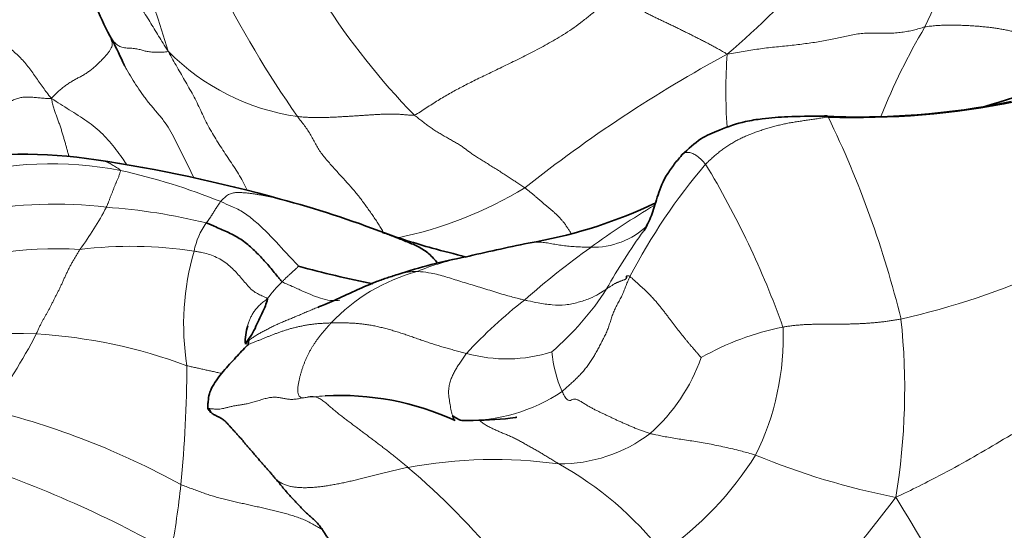
# Model space of a CAD drawing. Units: millimetres. Extents: x 0 to 1223, y 0 to 1451.
# Drawn here: x 1025 to 1049, y 887 to 899 of the extents above; entities that cross this region are included whole.
import ezdxf
from ezdxf import colors
from ezdxf.entities.mleader import LeaderData, LeaderLine
from ezdxf.math import Vec2, Vec3

# ---------------------------------------------------------------- set-up
doc = ezdxf.new("R2010")
doc.units = ezdxf.units.MM
doc.layers.add('DV3_Défaut', color=7, linetype='Continuous')
doc.layers.add('Défaut', color=7, linetype='Continuous')

# ---------------------------------------------------------------- blocks, each defined once
blk = doc.blocks.new('_DOT')
at = {"color": 0}
blk.add_line((0, 0), (-1, 0), dxfattribs=at)
at = {"color": 0, "const_width": 0.333}
blk.add_lwpolyline([(-0.1665, 0, 1), (0.1665, 0, 1)], format="xyb", close=True, dxfattribs=at)
blk = doc.blocks.new('SE2')
at = {"layer": 'DV3_Défaut', "color": 7, "linetype": 'Continuous', "lineweight": 18}
for centre, radius, start, end in [((1037.974, 903.563), 10.114, 334.278, 5.2874), ((1030.07, 912.938), 18.864, 310.0816, 328.9834), ((1006.718, 892.157), 22.665, 16.4483, 27.6582), ((1054.229, 912.701), 27.529, 206.7694, 214.8536), ((1047.417, 909.563), 18.004, 212.6875, 224.2247), ((1059.211, 915.728), 36.304, 207.1038, 207.3424), ((1060.34, 891.298), 15.417, 149.2837, 158.3586), ((1032.421, 902.477), 5.563, 224.5478, 261.9209), ((1058.314, 868.741), 33.836, 118.4066, 128.5244), ((1055.334, 897.593), 13.148, 176.0273, 183.8355), ((1022.116, 886.007), 25.104, 13.7685, 25.8623), ((1025.58, 886.923), 8.883, 78.9417, 105.671), ((1023.91, 880.418), 15.592, 68.0178, 77.5056), ((1053.076, 886.11), 14.95, 139.6193, 152.426), ((1022.434, 884.19), 22.481, 19.7487, 31.081), ((1032.05, 903.803), 10.035, 281.6337, 301.1359), ((1025.66, 884.131), 10.681, 83.1645, 100.7323), ((1019.654, 898.557), 8.219, 323.7493, 332.3016), ((1025.874, 879.969), 14.805, 76.2476, 85.9049), ((1051.203, 876.731), 21.024, 120.807, 125.9572), ((1030.783, 893.338), 1.719, 143.9413, 169.288), ((1038.906, 895.712), 1.963, 268.6093, 313.4446), ((1051.819, 885.698), 14.401, 144.0263, 150.7806), ((1025.723, 883.768), 9.945, 86.7787, 111.114), ((1027.546, 883.481), 10.293, 81.3489, 97.0512), ((1035.319, 891.844), 6.484, 163.7581, 188.9637), ((1051.59, 876.05), 21.802, 125.73, 131.2134), ((1037.057, 887.095), 6.545, 101.393, 112.1902), ((1042.079, 911.323), 19.84, 282.8686, 294.1221), ((1035.79, 888.734), 4.582, 105.2411, 136.5276), ((1033.521, 890.543), 3.265, 133.7766, 143.5492), ((1033.281, 896.559), 7.093, 310.64, 327.3085), ((1044.693, 882.91), 12.116, 128.0486, 137.2222), ((1030.391, 890.263), 16.198, 350.5191, 6.09), ((1044.872, 885.283), 6.627, 101.1329, 119.8058), ((1037.049, 891.537), 6.549, 333.6842, 2.1795), ((1024.601, 864.812), 26.813, 88.7062, 99.4642), ((1014.621, 897.028), 11.887, 322.287, 332.9275), ((1024.43, 878.793), 12.849, 69.572, 86.5355), ((1036.787, 894.64), 3.638, 254.2545, 287.834), ((1040.96, 891.448), 3.071, 185.0653, 203.9634), ((1037.302, 892.555), 4.539, 311.6879, 340.4178), ((995.412, 891.072), 33.504, 354.5829, 359.5924), ((1032.685, 883.256), 6.846, 93.0594, 97.7837), ((1035.773, 893.769), 4.289, 269.0014, 303.7204), ((1019.39, 870.861), 19.456, 61.1917, 76.2176), ((1038.109, 892.068), 3.649, 269.3917, 307.3017), ((1036.067, 892.897), 8.069, 304.4203, 328.1099), ((1049.85, 905.4), 18.143, 247.5409, 258.9367), ((1014.638, 861.526), 28.359, 60.6788, 72.1777), ((1036.489, 876.699), 11.826, 82.3184, 100.3884), ((1022.623, 874.474), 18.158, 39.4411, 49.7454), ((1033.903, 880.935), 8.566, 38.2665, 60.8922), ((1009.201, 889.899), 19.665, 349.3109, 354.1921), ((1019.437, 907.784), 33.658, 312.7299, 323.1435), ((986.304, 850.44), 70.627, 26.85055, 31.7402)]:
    blk.add_arc(centre, radius, start, end, dxfattribs=at)
at = {"layer": 'DV3_Défaut', "color": 7, "linetype": 'Continuous', "lineweight": 35}
for centre, radius, start, end in [((1033.498, 902.486), 7.377, 202.7515, 209.4363), ((1013.439, 891.979), 15.272, 24.1439, 26.7819), ((1041.78, 920.698), 24.439, 286.112, 293.0901), ((1045.469, 915.545), 18.589, 267.1815, 281.6151), ((1045.418, 916.595), 19.651, 267.9216, 281.4428), ((1024.846, 883.541), 12.499, 81.5472, 99.2883), ((1021.101, 858.769), 37.553, 74.3861, 81.4509), ((1024.784, 870.743), 25.032, 68.8857, 75.128), ((1035.368, 905.483), 11.793, 279.5346, 294.5203), ((1077.577, 813.16), 89.721, 114.44336, 114.57524), ((1052.076, 822.95), 72.421, 101.75516, 103.01668), ((1038.31, 880.307), 13.447, 100.9, 108.2202), ((1038.375, 917.539), 25.165, 254.5357, 258.8138), ((1031.586, 891.432), 1.234, 161.6761, 183.1613), ((1032.685, 883.256), 6.846, 65.5075, 93.0594), ((1029.983, 889.941), 0.541, 197.1058, 208.018)]:
    blk.add_arc(centre, radius, start, end, dxfattribs=at)
at = {"layer": 'DV3_Défaut', "color": 7, "linetype": 'Continuous', "lineweight": 18}
for points in [[(1028.456, 898.575), (1028.402, 898.652), (1028.329, 898.771), (1028.219, 898.951), (1028.11, 899.129), (1028.001, 899.307), (1027.891, 899.484), (1027.782, 899.658), (1027.673, 899.83), (1027.563, 900), (1027.453, 900.167), (1027.341, 900.331), (1027.228, 900.493), (1027.114, 900.652), (1026.997, 900.808), (1026.88, 900.963), (1026.761, 901.117), (1026.641, 901.271), (1026.523, 901.425), (1026.406, 901.579), (1026.291, 901.735), (1026.177, 901.891), (1026.063, 902.047), (1025.949, 902.204), (1025.836, 902.363), (1025.726, 902.525), (1025.621, 902.688), (1025.521, 902.856), (1025.425, 903.033), (1025.367, 903.151), (1025.35, 903.189)], [(1025.58, 897.413), (1025.534, 897.471), (1025.468, 897.556), (1025.372, 897.686), (1025.279, 897.816), (1025.187, 897.947), (1025.095, 898.077), (1025, 898.205), (1024.9, 898.327), (1024.791, 898.442), (1024.674, 898.549), (1024.549, 898.651), (1024.418, 898.75), (1024.285, 898.846), (1024.152, 898.941), (1024.022, 899.035), (1023.893, 899.128), (1023.765, 899.221), (1023.639, 899.318), (1023.516, 899.419), (1023.395, 899.527), (1023.28, 899.642), (1023.171, 899.766), (1023.069, 899.899), (1022.974, 900.039), (1022.886, 900.186), (1022.807, 900.337), (1022.734, 900.493), (1022.667, 900.652), (1022.624, 900.758), (1022.603, 900.792)], [(1034.515, 897.006), (1034.565, 897.024), (1034.663, 897.087), (1034.81, 897.182), (1034.957, 897.275), (1035.101, 897.366), (1035.242, 897.453), (1035.383, 897.535), (1035.525, 897.614), (1035.672, 897.692), (1035.824, 897.77), (1035.982, 897.85), (1036.144, 897.929), (1036.312, 898.01), (1036.488, 898.095), (1036.672, 898.184), (1036.858, 898.274), (1037.047, 898.365), (1037.239, 898.46), (1037.436, 898.562), (1037.635, 898.669), (1037.835, 898.779), (1038.034, 898.89), (1038.238, 899.014), (1038.447, 899.154), (1038.656, 899.311), (1038.864, 899.478), (1039.07, 899.649), (1039.276, 899.818), (1039.412, 899.931), (1039.489, 900.001)], [(1042.217, 898.504), (1042.176, 898.532), (1042.107, 898.572), (1042.002, 898.631), (1041.897, 898.688), (1041.792, 898.745), (1041.688, 898.799), (1041.584, 898.852), (1041.48, 898.905), (1041.375, 898.958), (1041.272, 899.01), (1041.168, 899.061), (1041.065, 899.111), (1040.963, 899.161), (1040.862, 899.21), (1040.764, 899.257), (1040.669, 899.302), (1040.576, 899.346), (1040.484, 899.39), (1040.393, 899.434), (1040.302, 899.48), (1040.21, 899.529), (1040.118, 899.581), (1040.026, 899.635), (1039.934, 899.691), (1039.843, 899.749), (1039.753, 899.808), (1039.665, 899.867), (1039.577, 899.928), (1039.522, 899.971), (1039.489, 900.001)], [(1026.935, 899.12), (1026.944, 899.099), (1026.953, 899.077), (1026.963, 899.053)], [(1042.217, 898.504), (1042.3, 898.516), (1042.425, 898.538), (1042.613, 898.571), (1042.802, 898.603), (1042.994, 898.631), (1043.189, 898.657), (1043.384, 898.679), (1043.579, 898.698), (1043.772, 898.718), (1043.961, 898.739), (1044.146, 898.762), (1044.326, 898.788), (1044.504, 898.816), (1044.677, 898.845), (1044.844, 898.877), (1045.003, 898.912), (1045.156, 898.949), (1045.31, 898.983), (1045.471, 899.009), (1045.645, 899.023), (1045.829, 899.025), (1046.015, 899.021), (1046.196, 899.019), (1046.364, 899.026), (1046.52, 899.042), (1046.666, 899.065), (1046.808, 899.095), (1046.948, 899.134), (1047.041, 899.163), (1047.087, 899.173)], [(1047.087, 899.173), (1047.133, 899.183), (1047.223, 899.194), (1047.359, 899.207), (1047.493, 899.215), (1047.627, 899.218), (1047.758, 899.218), (1047.886, 899.217), (1048.013, 899.214), (1048.138, 899.209), (1048.264, 899.201), (1048.389, 899.192), (1048.513, 899.181), (1048.634, 899.169), (1048.753, 899.155), (1048.87, 899.138), (1048.985, 899.118), (1049.095, 899.097), (1049.203, 899.073), (1049.306, 899.047), (1049.406, 899.019), (1049.501, 898.989), (1049.593, 898.957), (1049.681, 898.922), (1049.764, 898.882), (1049.838, 898.836), (1049.904, 898.779), (1049.96, 898.707), (1050.007, 898.621), (1050.035, 898.559), (1050.049, 898.518)], [(1034.515, 897.006), (1034.483, 896.995), (1034.419, 897.001), (1034.322, 897.01), (1034.225, 897.018), (1034.128, 897.025), (1034.032, 897.029), (1033.936, 897.03), (1033.838, 897.029), (1033.74, 897.026), (1033.64, 897.02), (1033.54, 897.015), (1033.44, 897.008), (1033.34, 897.002), (1033.24, 896.995), (1033.139, 896.989), (1033.038, 896.983), (1032.937, 896.976), (1032.835, 896.97), (1032.733, 896.964), (1032.629, 896.958), (1032.523, 896.953), (1032.413, 896.948), (1032.302, 896.943), (1032.191, 896.941), (1032.079, 896.941), (1031.968, 896.945), (1031.858, 896.951), (1031.749, 896.959), (1031.676, 896.964), (1031.639, 896.969)], [(1034.515, 897.006), (1034.545, 896.979), (1034.607, 896.932), (1034.697, 896.861), (1034.788, 896.791), (1034.879, 896.721), (1034.974, 896.655), (1035.073, 896.592), (1035.176, 896.532), (1035.279, 896.472), (1035.382, 896.414), (1035.483, 896.357), (1035.581, 896.301), (1035.672, 896.244), (1035.754, 896.185), (1035.83, 896.127), (1035.909, 896.067), (1035.998, 896.006), (1036.097, 895.942), (1036.203, 895.876), (1036.313, 895.809), (1036.424, 895.741), (1036.535, 895.672), (1036.645, 895.603), (1036.752, 895.535), (1036.853, 895.47), (1036.949, 895.405), (1037.041, 895.342), (1037.138, 895.278), (1037.205, 895.237), (1037.239, 895.213)], [(1044.705, 896.957), (1044.664, 896.954), (1044.585, 896.94), (1044.465, 896.92), (1044.345, 896.902), (1044.225, 896.884), (1044.105, 896.867), (1043.985, 896.85), (1043.865, 896.831), (1043.745, 896.81), (1043.627, 896.786), (1043.51, 896.76), (1043.393, 896.731), (1043.278, 896.699), (1043.164, 896.665), (1043.051, 896.629), (1042.94, 896.591), (1042.83, 896.549), (1042.722, 896.506), (1042.614, 896.459), (1042.509, 896.408), (1042.406, 896.353), (1042.305, 896.293), (1042.208, 896.231), (1042.114, 896.166), (1042.023, 896.097), (1041.936, 896.025), (1041.851, 895.95), (1041.768, 895.875), (1041.713, 895.823), (1041.687, 895.795)], [(1027.283, 895.641), (1027.289, 895.633), (1027.28, 895.614), (1027.267, 895.582), (1027.255, 895.547), (1027.243, 895.508), (1027.229, 895.468), (1027.215, 895.431), (1027.2, 895.398), (1027.185, 895.369), (1027.171, 895.34), (1027.158, 895.309), (1027.145, 895.277), (1027.132, 895.244), (1027.119, 895.21), (1027.106, 895.177), (1027.093, 895.143), (1027.08, 895.11), (1027.066, 895.078), (1027.054, 895.045), (1027.041, 895.013), (1027.029, 894.98), (1027.017, 894.948), (1027.005, 894.917), (1026.993, 894.886), (1026.981, 894.855), (1026.969, 894.825), (1026.956, 894.795), (1026.944, 894.766), (1026.936, 894.746), (1026.931, 894.736)], [(1029.393, 894.35), (1029.397, 894.355), (1029.404, 894.364), (1029.416, 894.379), (1029.427, 894.393), (1029.438, 894.408), (1029.449, 894.424), (1029.461, 894.44), (1029.473, 894.457), (1029.484, 894.475), (1029.497, 894.494), (1029.509, 894.513), (1029.521, 894.533), (1029.534, 894.553), (1029.546, 894.572), (1029.558, 894.592), (1029.571, 894.612), (1029.583, 894.632), (1029.596, 894.653), (1029.608, 894.673), (1029.621, 894.693), (1029.634, 894.713), (1029.647, 894.732), (1029.66, 894.751), (1029.673, 894.77), (1029.686, 894.789), (1029.7, 894.81), (1029.713, 894.83), (1029.725, 894.848), (1029.731, 894.859), (1029.746, 894.876)], [(1025.206, 891.618), (1025.219, 891.646), (1025.243, 891.7), (1025.279, 891.78), (1025.315, 891.855), (1025.352, 891.926), (1025.389, 891.993), (1025.426, 892.057), (1025.463, 892.121), (1025.5, 892.187), (1025.537, 892.255), (1025.573, 892.326), (1025.61, 892.399), (1025.646, 892.471), (1025.683, 892.544), (1025.72, 892.616), (1025.758, 892.689), (1025.795, 892.764), (1025.832, 892.843), (1025.869, 892.924), (1025.906, 893.008), (1025.943, 893.092), (1025.982, 893.173), (1026.022, 893.252), (1026.063, 893.328), (1026.105, 893.403), (1026.149, 893.476), (1026.193, 893.55), (1026.238, 893.624), (1026.268, 893.674), (1026.282, 893.697)], [(1039.824, 893.03), (1039.806, 892.994), (1039.774, 892.92), (1039.729, 892.808), (1039.685, 892.696), (1039.639, 892.586), (1039.586, 892.477), (1039.527, 892.371), (1039.47, 892.264), (1039.42, 892.153), (1039.379, 892.04), (1039.343, 891.924), (1039.306, 891.81), (1039.264, 891.697), (1039.215, 891.587), (1039.161, 891.48), (1039.105, 891.374), (1039.05, 891.268), (1038.993, 891.164), (1038.934, 891.061), (1038.872, 890.96), (1038.805, 890.863), (1038.734, 890.77), (1038.658, 890.679), (1038.577, 890.592), (1038.494, 890.509), (1038.41, 890.429), (1038.324, 890.352), (1038.239, 890.275), (1038.183, 890.224), (1038.154, 890.201)], [(1039.824, 893.03), (1039.856, 893.006), (1039.938, 892.931), (1040.059, 892.82), (1040.173, 892.716), (1040.274, 892.619), (1040.361, 892.531), (1040.434, 892.45), (1040.499, 892.374), (1040.559, 892.301), (1040.617, 892.228), (1040.673, 892.157), (1040.727, 892.086), (1040.781, 892.016), (1040.832, 891.948), (1040.883, 891.881), (1040.932, 891.816), (1040.981, 891.752), (1041.03, 891.689), (1041.079, 891.627), (1041.128, 891.566), (1041.177, 891.505), (1041.226, 891.445), (1041.276, 891.385), (1041.327, 891.326), (1041.378, 891.266), (1041.428, 891.207), (1041.48, 891.148), (1041.532, 891.088), (1041.566, 891.048), (1041.578, 891.034)], [(1043.593, 891.786), (1043.625, 891.791), (1043.69, 891.802), (1043.788, 891.815), (1043.887, 891.827), (1043.987, 891.837), (1044.089, 891.844), (1044.191, 891.849), (1044.293, 891.853), (1044.396, 891.855), (1044.5, 891.856), (1044.604, 891.856), (1044.708, 891.856), (1044.812, 891.856), (1044.917, 891.857), (1045.021, 891.857), (1045.126, 891.859), (1045.231, 891.861), (1045.336, 891.864), (1045.441, 891.868), (1045.547, 891.873), (1045.652, 891.879), (1045.758, 891.887), (1045.864, 891.896), (1045.969, 891.906), (1046.075, 891.918), (1046.181, 891.933), (1046.287, 891.948), (1046.392, 891.964), (1046.463, 891.975), (1046.498, 891.981)], [(1032.464, 891.887), (1032.447, 891.869), (1032.414, 891.832), (1032.365, 891.776), (1032.316, 891.719), (1032.268, 891.662), (1032.22, 891.604), (1032.174, 891.545), (1032.128, 891.485), (1032.084, 891.423), (1032.041, 891.36), (1032.001, 891.296), (1031.963, 891.231), (1031.928, 891.164), (1031.893, 891.096), (1031.861, 891.026), (1031.829, 890.956), (1031.8, 890.884), (1031.772, 890.812), (1031.747, 890.737), (1031.724, 890.662), (1031.704, 890.585), (1031.685, 890.507), (1031.668, 890.427), (1031.654, 890.345), (1031.644, 890.263), (1031.643, 890.183), (1031.66, 890.113), (1031.7, 890.062), (1031.738, 890.04), (1031.758, 890.04)], [(1035.8, 891.139), (1035.758, 891.148), (1035.672, 891.171), (1035.544, 891.204), (1035.416, 891.238), (1035.289, 891.274), (1035.162, 891.311), (1035.035, 891.35), (1034.908, 891.391), (1034.782, 891.433), (1034.655, 891.477), (1034.529, 891.521), (1034.403, 891.565), (1034.278, 891.608), (1034.153, 891.649), (1034.028, 891.688), (1033.904, 891.724), (1033.781, 891.757), (1033.659, 891.787), (1033.539, 891.814), (1033.42, 891.836), (1033.304, 891.854), (1033.192, 891.867), (1033.082, 891.877), (1032.975, 891.883), (1032.87, 891.888), (1032.766, 891.89), (1032.664, 891.891), (1032.563, 891.89), (1032.497, 891.888), (1032.464, 891.887)], [(1031.758, 890.04), (1031.716, 890.032), (1031.635, 890.016), (1031.519, 890.003), (1031.415, 890.008), (1031.323, 890.025), (1031.234, 890.044), (1031.145, 890.057), (1031.053, 890.06), (1030.953, 890.051), (1030.842, 890.026), (1030.721, 889.99), (1030.599, 889.952), (1030.483, 889.919), (1030.375, 889.893), (1030.278, 889.875), (1030.189, 889.863), (1030.106, 889.851), (1030.024, 889.835), (1029.942, 889.815), (1029.862, 889.794), (1029.787, 889.776), (1029.722, 889.766), (1029.667, 889.764), (1029.618, 889.766), (1029.571, 889.771), (1029.523, 889.775), (1029.478, 889.779), (1029.443, 889.784), (1029.428, 889.789), (1029.43, 889.785)], [(1031.758, 890.04), (1031.789, 890.039), (1031.853, 890.057), (1031.949, 890.076), (1032.048, 890.075), (1032.146, 890.046), (1032.242, 889.991), (1032.336, 889.918), (1032.428, 889.837), (1032.519, 889.758), (1032.611, 889.682), (1032.703, 889.609), (1032.796, 889.538), (1032.888, 889.468), (1032.981, 889.399), (1033.073, 889.33), (1033.166, 889.261), (1033.258, 889.192), (1033.351, 889.122), (1033.443, 889.053), (1033.535, 888.983), (1033.627, 888.913), (1033.719, 888.843), (1033.811, 888.772), (1033.903, 888.701), (1033.994, 888.629), (1034.085, 888.556), (1034.176, 888.482), (1034.267, 888.407), (1034.327, 888.357), (1034.357, 888.332)], [(1038.154, 890.201), (1038.172, 890.165), (1038.213, 890.08), (1038.278, 889.994), (1038.334, 889.972), (1038.382, 889.99), (1038.431, 890.012), (1038.489, 890.013), (1038.56, 889.986), (1038.639, 889.94), (1038.721, 889.888), (1038.803, 889.838), (1038.883, 889.793), (1038.962, 889.752), (1039.041, 889.714), (1039.119, 889.676), (1039.197, 889.639), (1039.276, 889.602), (1039.355, 889.564), (1039.436, 889.526), (1039.517, 889.488), (1039.6, 889.451), (1039.684, 889.413), (1039.771, 889.376), (1039.858, 889.338), (1039.948, 889.301), (1040.039, 889.265), (1040.131, 889.23), (1040.225, 889.197), (1040.287, 889.175), (1040.32, 889.166)], [(1031.099, 888.049), (1031.116, 888.033), (1031.162, 887.995), (1031.238, 887.946), (1031.322, 887.906), (1031.413, 887.875), (1031.51, 887.853), (1031.613, 887.84), (1031.72, 887.833), (1031.829, 887.831), (1031.941, 887.834), (1032.055, 887.841), (1032.171, 887.852), (1032.288, 887.867), (1032.408, 887.885), (1032.529, 887.906), (1032.652, 887.929), (1032.775, 887.954), (1032.899, 887.981), (1033.025, 888.01), (1033.152, 888.04), (1033.28, 888.072), (1033.41, 888.105), (1033.542, 888.14), (1033.675, 888.174), (1033.81, 888.208), (1033.946, 888.241), (1034.082, 888.273), (1034.219, 888.303), (1034.31, 888.323), (1034.357, 888.332)]]:
    blk.add_open_spline(points, degree=3, dxfattribs=at)
for points, knots in [([(1025.58, 897.413), (1025.599, 897.445), (1025.643, 897.487), (1025.71, 897.554), (1025.783, 897.62), (1025.863, 897.686), (1025.947, 897.747), (1026.033, 897.805), (1026.122, 897.857), (1026.211, 897.906), (1026.3, 897.952), (1026.388, 898.002), (1026.474, 898.058), (1026.557, 898.119), (1026.636, 898.185), (1026.712, 898.254), (1026.783, 898.325), (1026.851, 898.396), (1026.915, 898.465), (1026.972, 898.532), (1027.02, 898.597), (1027.056, 898.657), (1027.076, 898.713), (1027.079, 898.764), (1027.07, 898.811), (1027.055, 898.851), (1027.044, 898.875), (1027.039, 898.884)], [0, 0, 0, 0, 0.040682, 0.081363, 0.122045, 0.162726, 0.203408, 0.244089, 0.284771, 0.325452, 0.366134, 0.406816, 0.447497, 0.488179, 0.52886, 0.569542, 0.610223, 0.650905, 0.691587, 0.732268, 0.77295, 0.813631, 0.854313, 0.894994, 0.935676, 0.976357, 1, 1, 1, 1]), ([(1028.456, 898.575), (1028.434, 898.562), (1028.387, 898.558), (1028.315, 898.554), (1028.245, 898.552), (1028.177, 898.551), (1028.112, 898.551), (1028.05, 898.555), (1027.991, 898.561), (1027.936, 898.57), (1027.885, 898.581), (1027.836, 898.594), (1027.788, 898.608), (1027.738, 898.622), (1027.684, 898.634), (1027.623, 898.643), (1027.556, 898.648), (1027.484, 898.652), (1027.412, 898.656), (1027.344, 898.665), (1027.287, 898.681), (1027.24, 898.706), (1027.198, 898.736), (1027.158, 898.769), (1027.119, 898.807), (1027.091, 898.839), (1027.076, 898.857), (1027.073, 898.861)], [0, 0, 0, 0, 0.041272, 0.082544, 0.123816, 0.165088, 0.20636, 0.247632, 0.288904, 0.330176, 0.371448, 0.41272, 0.453992, 0.495264, 0.536536, 0.577808, 0.61908, 0.660352, 0.701624, 0.742896, 0.784168, 0.82544, 0.866712, 0.907984, 0.949256, 0.990528, 1, 1, 1, 1]), ([(1030.399, 895.156), (1030.388, 895.179), (1030.346, 895.266), (1030.269, 895.417), (1030.159, 895.601), (1030.04, 895.782), (1029.919, 895.962), (1029.8, 896.143), (1029.684, 896.325), (1029.57, 896.508), (1029.463, 896.693), (1029.366, 896.88), (1029.276, 897.071), (1029.188, 897.261), (1029.093, 897.448), (1028.991, 897.633), (1028.885, 897.817), (1028.78, 898.001), (1028.674, 898.184), (1028.568, 898.368), (1028.5, 898.489), (1028.456, 898.575)], [0, 0, 0, 0, 0.019237, 0.073724, 0.128211, 0.182698, 0.237185, 0.291671, 0.346158, 0.400645, 0.455132, 0.509619, 0.564105, 0.618592, 0.673079, 0.727566, 0.782053, 0.83654, 0.891026, 0.945513, 1, 1, 1, 1]), ([(1029.086, 895.461), (1029.08, 895.475), (1029.038, 895.565), (1028.956, 895.731), (1028.84, 895.961), (1028.727, 896.192), (1028.614, 896.424), (1028.491, 896.652), (1028.347, 896.868), (1028.177, 897.071), (1028.003, 897.272), (1027.842, 897.481), (1027.694, 897.695), (1027.557, 897.913), (1027.45, 898.093), (1027.39, 898.201), (1027.371, 898.235)], [0, 0, 0, 0, 0.014591, 0.093686, 0.17278, 0.251875, 0.33097, 0.410064, 0.489159, 0.568254, 0.647348, 0.726443, 0.805537, 0.884632, 0.963727, 1, 1, 1, 1]), ([(1022.836, 896.467), (1022.874, 896.481), (1022.954, 896.513), (1023.076, 896.564), (1023.201, 896.618), (1023.327, 896.675), (1023.452, 896.734), (1023.575, 896.795), (1023.698, 896.859), (1023.82, 896.926), (1023.944, 896.997), (1024.068, 897.069), (1024.192, 897.141), (1024.312, 897.209), (1024.428, 897.273), (1024.538, 897.331), (1024.645, 897.38), (1024.748, 897.418), (1024.851, 897.442), (1024.957, 897.451), (1025.067, 897.448), (1025.182, 897.437), (1025.301, 897.425), (1025.428, 897.416), (1025.517, 897.411), (1025.58, 897.413)], [0, 0, 0, 0, 0.039768, 0.083415, 0.127062, 0.170709, 0.214355, 0.258002, 0.301649, 0.345296, 0.388943, 0.43259, 0.476237, 0.519884, 0.563531, 0.607178, 0.650825, 0.694472, 0.738118, 0.781765, 0.825412, 0.869059, 0.912706, 0.956353, 1, 1, 1, 1]), ([(1027.425, 895.799), (1027.39, 895.852), (1027.307, 895.973), (1027.168, 896.16), (1027.011, 896.353), (1026.844, 896.534), (1026.659, 896.701), (1026.455, 896.855), (1026.238, 896.999), (1026.018, 897.136), (1025.801, 897.272), (1025.657, 897.363), (1025.58, 897.413)], [0, 0, 0, 0, 0.07892, 0.181262, 0.283605, 0.385947, 0.488289, 0.590631, 0.692973, 0.795316, 0.897658, 1, 1, 1, 1]), ([(1025.58, 897.413), (1025.589, 897.357), (1025.607, 897.282), (1025.638, 897.172), (1025.673, 897.065), (1025.711, 896.961), (1025.748, 896.859), (1025.783, 896.76), (1025.816, 896.663), (1025.846, 896.567), (1025.875, 896.471), (1025.902, 896.377), (1025.929, 896.284), (1025.954, 896.192), (1025.979, 896.102), (1025.998, 896.033), (1026.009, 895.993), (1026.011, 895.983)], [0, 0, 0, 0, 0.069725, 0.13945, 0.209175, 0.2789, 0.348625, 0.41835, 0.488075, 0.5578, 0.627524, 0.697249, 0.766974, 0.836699, 0.906424, 0.976149, 1, 1, 1, 1]), ([(1033.756, 894.11), (1033.752, 894.118), (1033.728, 894.16), (1033.683, 894.238), (1033.617, 894.344), (1033.547, 894.451), (1033.474, 894.558), (1033.399, 894.665), (1033.322, 894.772), (1033.243, 894.879), (1033.162, 894.986), (1033.077, 895.092), (1032.988, 895.197), (1032.895, 895.301), (1032.801, 895.405), (1032.706, 895.51), (1032.612, 895.614), (1032.517, 895.72), (1032.423, 895.825), (1032.329, 895.932), (1032.241, 896.041), (1032.162, 896.154), (1032.093, 896.27), (1032.03, 896.388), (1031.966, 896.508), (1031.894, 896.626), (1031.813, 896.741), (1031.727, 896.855), (1031.667, 896.93), (1031.639, 896.969)], [0, 0, 0, 0, 0.0086356, 0.046765, 0.0848944, 0.1230238, 0.1611532, 0.1992826, 0.237412, 0.2755414, 0.3136708, 0.3518002, 0.3899296, 0.428059, 0.4661884, 0.5043178, 0.5424472, 0.5805766, 0.618706, 0.6568354, 0.6949648, 0.7330942, 0.7712236, 0.809353, 0.8474824, 0.8856118, 0.9237412, 0.9618706, 1, 1, 1, 1]), ([(1041.687, 895.795), (1041.658, 895.834), (1041.586, 895.908), (1041.476, 896.001), (1041.368, 896.062), (1041.274, 896.088), (1041.199, 896.085), (1041.143, 896.061), (1041.116, 896.037), (1041.104, 896.023)], [0, 0, 0, 0, 0.143056, 0.286111, 0.429167, 0.572223, 0.715278, 0.858334, 1, 1, 1, 1]), ([(1026.678, 895.905), (1026.681, 895.905), (1026.7, 895.903), (1026.734, 895.899), (1026.78, 895.892), (1026.827, 895.883), (1026.875, 895.871), (1026.925, 895.856), (1026.974, 895.837), (1027.025, 895.812), (1027.076, 895.782), (1027.129, 895.748), (1027.183, 895.713), (1027.238, 895.678), (1027.275, 895.654), (1027.283, 895.641)], [0, 0, 0, 0, 0.019394, 0.101112, 0.182829, 0.264546, 0.346263, 0.42798, 0.509697, 0.591414, 0.673131, 0.754849, 0.836566, 0.918283, 1, 1, 1, 1]), ([(1037.239, 895.213), (1037.26, 895.198), (1037.303, 895.163), (1037.367, 895.11), (1037.431, 895.057), (1037.494, 895.003), (1037.557, 894.95), (1037.62, 894.896), (1037.683, 894.842), (1037.747, 894.788), (1037.812, 894.735), (1037.876, 894.681), (1037.939, 894.627), (1038.001, 894.571), (1038.061, 894.513), (1038.118, 894.453), (1038.171, 894.389), (1038.222, 894.324), (1038.27, 894.257), (1038.315, 894.188), (1038.352, 894.131), (1038.373, 894.097), (1038.38, 894.085)], [0, 0, 0, 0, 0.051258, 0.102516, 0.153773, 0.205031, 0.256289, 0.307547, 0.358804, 0.410062, 0.46132, 0.512578, 0.563835, 0.615093, 0.666351, 0.717609, 0.768866, 0.820124, 0.871382, 0.92264, 0.973897, 1, 1, 1, 1]), ([(1029.746, 894.876), (1029.771, 894.904), (1029.842, 894.977), (1029.944, 895.052), (1030.041, 895.088), (1030.134, 895.1), (1030.225, 895.099), (1030.315, 895.093), (1030.404, 895.085), (1030.492, 895.075), (1030.578, 895.063), (1030.664, 895.049), (1030.749, 895.034), (1030.833, 895.018), (1030.917, 895.003), (1030.999, 894.988), (1031.08, 894.97), (1031.149, 894.953), (1031.192, 894.941), (1031.208, 894.936)], [0, 0, 0, 0, 0.060132, 0.120264, 0.180395, 0.240527, 0.300659, 0.360791, 0.420923, 0.481055, 0.541186, 0.601318, 0.66145, 0.721582, 0.781714, 0.841846, 0.901977, 0.962109, 1, 1, 1, 1]), ([(1031.665, 893.285), (1031.656, 893.292), (1031.564, 893.39), (1031.397, 893.574), (1031.158, 893.829), (1030.905, 894.107), (1030.635, 894.357), (1030.359, 894.587), (1030.083, 894.734), (1029.876, 894.816), (1029.773, 894.865), (1029.746, 894.876)], [0, 0, 0, 0, 0.035714, 0.142857, 0.285714, 0.428571, 0.571429, 0.714286, 0.857143, 0.964286, 1, 1, 1, 1]), ([(1029.094, 893.657), (1029.123, 893.652), (1029.182, 893.642), (1029.297, 893.62), (1029.441, 893.587), (1029.607, 893.524), (1029.764, 893.443), (1029.909, 893.343), (1030.038, 893.228), (1030.154, 893.106), (1030.26, 892.984), (1030.363, 892.863), (1030.465, 892.743), (1030.57, 892.653), (1030.679, 892.595), (1030.767, 892.553), (1030.847, 892.516), (1030.886, 892.499), (1030.895, 892.482)], [0, 0, 0, 0, 0.035714, 0.071429, 0.142857, 0.214286, 0.285714, 0.357143, 0.428571, 0.5, 0.571429, 0.642857, 0.714286, 0.785714, 0.857143, 0.928571, 0.964286, 1, 1, 1, 1]), ([(1038.858, 893.749), (1038.83, 893.749), (1038.775, 893.752), (1038.665, 893.756), (1038.529, 893.761), (1038.369, 893.772), (1038.211, 893.788), (1038.054, 893.811), (1037.901, 893.837), (1037.754, 893.863), (1037.614, 893.88), (1037.481, 893.878), (1037.382, 893.865), (1037.327, 893.854), (1037.313, 893.851)], [0, 0, 0, 0, 0.0483193, 0.0966387, 0.1932774, 0.2899161, 0.3865548, 0.4831935, 0.5798322, 0.6764708, 0.7731095, 0.8697482, 0.9663869, 1, 1, 1, 1]), ([(1031.665, 893.285), (1031.662, 893.282), (1031.654, 893.273), (1031.636, 893.256), (1031.612, 893.234), (1031.583, 893.207), (1031.554, 893.18), (1031.525, 893.154), (1031.495, 893.127), (1031.466, 893.1), (1031.436, 893.072), (1031.406, 893.045), (1031.376, 893.017), (1031.346, 892.988), (1031.318, 892.959), (1031.294, 892.935), (1031.276, 892.915), (1031.267, 892.905), (1031.262, 892.9)], [0, 0, 0, 0, 0.035714, 0.071429, 0.142857, 0.214286, 0.285714, 0.357143, 0.428571, 0.5, 0.571429, 0.642857, 0.714286, 0.785714, 0.857143, 0.928571, 0.964286, 1, 1, 1, 1]), ([(1034.077, 893.071), (1034.085, 893.073), (1034.112, 893.082), (1034.159, 893.096), (1034.217, 893.111), (1034.276, 893.125), (1034.336, 893.137), (1034.397, 893.146), (1034.459, 893.152), (1034.521, 893.155), (1034.563, 893.156), (1034.585, 893.155)], [0, 0, 0, 0, 0.050486, 0.169175, 0.287865, 0.406554, 0.525243, 0.643932, 0.762622, 0.881311, 1, 1, 1, 1]), ([(1037.225, 892.451), (1037.191, 892.459), (1037.056, 892.493), (1036.786, 892.563), (1036.422, 892.676), (1036.034, 892.795), (1035.657, 892.908), (1035.288, 893.026), (1034.957, 893.115), (1034.727, 893.145), (1034.613, 893.154), (1034.585, 893.155)], [0, 0, 0, 0, 0.035714, 0.142857, 0.285714, 0.428571, 0.571429, 0.714286, 0.857143, 0.964286, 1, 1, 1, 1]), ([(1039.251, 892.728), (1039.264, 892.737), (1039.287, 892.75), (1039.32, 892.77), (1039.352, 892.791), (1039.383, 892.812), (1039.413, 892.831), (1039.441, 892.848), (1039.467, 892.862), (1039.492, 892.874), (1039.516, 892.885), (1039.541, 892.895), (1039.564, 892.906), (1039.586, 892.915), (1039.608, 892.923), (1039.629, 892.93), (1039.65, 892.938), (1039.671, 892.945), (1039.69, 892.952), (1039.707, 892.96), (1039.721, 892.969), (1039.732, 892.978), (1039.739, 892.988), (1039.742, 892.995), (1039.742, 892.998)], [0, 0, 0, 0, 0.045945, 0.091891, 0.137836, 0.183782, 0.229727, 0.275673, 0.321618, 0.367564, 0.413509, 0.459455, 0.5054, 0.551345, 0.597291, 0.643236, 0.689182, 0.735127, 0.781073, 0.827018, 0.872964, 0.918909, 0.964854, 1, 1, 1, 1]), ([(1039.741, 893.035), (1039.741, 893.037), (1039.742, 893.042), (1039.75, 893.049), (1039.775, 893.05), (1039.802, 893.046), (1039.824, 893.03)], [0, 0, 0, 0, 0.114177, 0.409452, 0.704726, 1, 1, 1, 1]), ([(1031.262, 892.9), (1031.28, 892.886), (1031.362, 892.851), (1031.53, 892.779), (1031.763, 892.672), (1032.012, 892.565), (1032.266, 892.47), (1032.495, 892.432), (1032.622, 892.437), (1032.677, 892.445)], [0, 0, 0, 0, 0.043271, 0.173086, 0.346172, 0.519258, 0.692344, 0.86543, 1, 1, 1, 1]), ([(1039.251, 892.728), (1039.237, 892.719), (1039.176, 892.676), (1039.052, 892.594), (1038.835, 892.483), (1038.548, 892.391), (1038.246, 892.322), (1037.908, 892.325), (1037.592, 892.374), (1037.366, 892.421), (1037.253, 892.445), (1037.225, 892.451)], [0, 0, 0, 0, 0.035714, 0.142857, 0.285714, 0.428571, 0.571429, 0.714286, 0.857143, 0.964286, 1, 1, 1, 1]), ([(1030.895, 892.482), (1030.872, 892.465), (1030.807, 892.417), (1030.721, 892.345), (1030.649, 892.272), (1030.588, 892.197), (1030.536, 892.119), (1030.492, 892.038), (1030.453, 891.955), (1030.427, 891.882), (1030.417, 891.837), (1030.415, 891.822)], [0, 0, 0, 0, 0.117804, 0.235608, 0.353412, 0.471216, 0.58902, 0.706823, 0.824627, 0.942431, 1, 1, 1, 1]), ([(1030.439, 891.453), (1030.453, 891.465), (1030.493, 891.498), (1030.563, 891.547), (1030.649, 891.6), (1030.738, 891.651), (1030.832, 891.7), (1030.929, 891.751), (1031.031, 891.801), (1031.135, 891.851), (1031.243, 891.898), (1031.352, 891.944), (1031.462, 891.989), (1031.573, 892.035), (1031.684, 892.082), (1031.795, 892.129), (1031.906, 892.177), (1032.019, 892.225), (1032.094, 892.255), (1032.132, 892.27)], [0, 0, 0, 0, 0.034114, 0.094482, 0.15485, 0.215218, 0.275586, 0.335954, 0.396322, 0.456689, 0.517057, 0.577425, 0.637793, 0.698161, 0.758529, 0.818896, 0.879264, 0.939632, 1, 1, 1, 1]), ([(1032.464, 891.887), (1032.427, 891.886), (1032.354, 891.883), (1032.245, 891.878), (1032.139, 891.871), (1032.036, 891.86), (1031.935, 891.846), (1031.837, 891.83), (1031.742, 891.812), (1031.649, 891.793), (1031.558, 891.771), (1031.469, 891.748), (1031.384, 891.722), (1031.301, 891.695), (1031.219, 891.667), (1031.139, 891.638), (1031.06, 891.609), (1030.983, 891.58), (1030.909, 891.55), (1030.836, 891.519), (1030.762, 891.489), (1030.687, 891.459), (1030.609, 891.43), (1030.529, 891.399), (1030.466, 891.373), (1030.43, 891.356), (1030.42, 891.351)], [0, 0, 0, 0, 0.042771, 0.085542, 0.128314, 0.171085, 0.213856, 0.256627, 0.299399, 0.34217, 0.384941, 0.427712, 0.470484, 0.513255, 0.556026, 0.598797, 0.641569, 0.68434, 0.727111, 0.769882, 0.812654, 0.855425, 0.898196, 0.940967, 0.983739, 1, 1, 1, 1]), ([(1035.458, 889.599), (1035.456, 889.604), (1035.445, 889.634), (1035.43, 889.689), (1035.415, 889.764), (1035.403, 889.837), (1035.391, 889.912), (1035.377, 889.99), (1035.364, 890.069), (1035.358, 890.146), (1035.358, 890.22), (1035.364, 890.289), (1035.375, 890.352), (1035.389, 890.41), (1035.405, 890.465), (1035.425, 890.518), (1035.446, 890.569), (1035.469, 890.618), (1035.494, 890.666), (1035.518, 890.713), (1035.544, 890.759), (1035.572, 890.805), (1035.602, 890.852), (1035.634, 890.9), (1035.667, 890.947), (1035.699, 890.995), (1035.732, 891.042), (1035.765, 891.091), (1035.787, 891.123), (1035.8, 891.139)], [0, 0, 0, 0, 0.007595, 0.045764, 0.083934, 0.122103, 0.160273, 0.198442, 0.236612, 0.274781, 0.31295, 0.35112, 0.389289, 0.427459, 0.465628, 0.503797, 0.541967, 0.580136, 0.618306, 0.656475, 0.694645, 0.732814, 0.770983, 0.809153, 0.847322, 0.885492, 0.923661, 0.961831, 1, 1, 1, 1]), ([(1029.776, 890.645), (1029.77, 890.646), (1029.729, 890.655), (1029.652, 890.671), (1029.547, 890.694), (1029.441, 890.717), (1029.336, 890.741), (1029.231, 890.764), (1029.125, 890.788), (1029.02, 890.811), (1028.95, 890.826), (1028.914, 890.834)], [0, 0, 0, 0, 0.021526, 0.143836, 0.266145, 0.388454, 0.510763, 0.633072, 0.755382, 0.877691, 1, 1, 1, 1]), ([(1046.368, 887.595), (1046.454, 887.629), (1046.713, 887.758), (1047.228, 888.01), (1047.923, 888.38), (1048.662, 888.803), (1049.39, 889.244), (1050.127, 889.655), (1050.809, 889.999), (1051.307, 890.235), (1051.556, 890.347), (1051.619, 890.375)], [0, 0, 0, 0, 0.035714, 0.142857, 0.285714, 0.428571, 0.571429, 0.714286, 0.857143, 0.964286, 1, 1, 1, 1]), ([(1036.107, 889.498), (1036.125, 889.483), (1036.17, 889.445), (1036.246, 889.392), (1036.334, 889.34), (1036.426, 889.293), (1036.52, 889.249), (1036.616, 889.208), (1036.713, 889.168), (1036.811, 889.128), (1036.909, 889.084), (1037.006, 889.037), (1037.103, 888.986), (1037.199, 888.933), (1037.296, 888.879), (1037.392, 888.824), (1037.489, 888.769), (1037.586, 888.713), (1037.683, 888.656), (1037.779, 888.598), (1037.876, 888.539), (1037.973, 888.479), (1038.038, 888.439), (1038.07, 888.419)], [0, 0, 0, 0, 0.034347, 0.082629, 0.130912, 0.179195, 0.227477, 0.27576, 0.324043, 0.372325, 0.420608, 0.468891, 0.517173, 0.565456, 0.613739, 0.662021, 0.710304, 0.758587, 0.806869, 0.855152, 0.903435, 0.951717, 1, 1, 1, 1]), ([(1040.32, 889.166), (1040.345, 889.158), (1040.454, 889.135), (1040.674, 889.089), (1040.989, 889.035), (1041.349, 888.983), (1041.723, 888.922), (1042.11, 888.843), (1042.473, 888.76), (1042.746, 888.684), (1042.884, 888.644), (1042.919, 888.634)], [0, 0, 0, 0, 0.035714, 0.142857, 0.285714, 0.428571, 0.571429, 0.714286, 0.857143, 0.964286, 1, 1, 1, 1]), ([(1028.766, 887.909), (1028.808, 887.892), (1028.894, 887.86), (1029.022, 887.812), (1029.15, 887.763), (1029.279, 887.716), (1029.409, 887.672), (1029.539, 887.631), (1029.671, 887.592), (1029.804, 887.556), (1029.937, 887.523), (1030.071, 887.492), (1030.206, 887.461), (1030.34, 887.432), (1030.474, 887.402), (1030.609, 887.372), (1030.743, 887.341), (1030.877, 887.31), (1031.011, 887.279), (1031.144, 887.247), (1031.278, 887.213), (1031.411, 887.177), (1031.542, 887.138), (1031.672, 887.094), (1031.8, 887.044), (1031.925, 886.986), (1032.043, 886.921), (1032.137, 886.863), (1032.193, 886.826), (1032.211, 886.815)], [0, 0, 0, 0, 0.03783, 0.07566, 0.11349, 0.15132, 0.18915, 0.22698, 0.26481, 0.30264, 0.34047, 0.3783, 0.41613, 0.45396, 0.49179, 0.52962, 0.56745, 0.60528, 0.64311, 0.68094, 0.71877, 0.7566, 0.79443, 0.83226, 0.87009, 0.90792, 0.94575, 0.98358, 1, 1, 1, 1])]:
    blk.add_open_spline(points, degree=3, knots=knots, dxfattribs=at)
at = {"layer": 'DV3_Défaut', "color": 7, "linetype": 'Continuous', "lineweight": 35}
for points, knots in [([(1044.555, 896.978), (1044.245, 896.978), (1043.786, 896.972), (1043.15, 896.929), (1042.586, 896.84), (1042.079, 896.664), (1041.52, 896.422), (1041.266, 896.179), (1041.104, 896.023)], [0, 0, 0, 0, 0.227486, 0.399211, 0.51379, 0.696962, 0.834136, 1, 1, 1, 1]), ([(1044.705, 896.957), (1044.681, 896.987), (1044.623, 896.988), (1044.566, 896.98), (1044.543, 896.976)], [0, 0, 0, 0, 0.6088713, 1, 1, 1, 1]), ([(1041.104, 896.023), (1041.024, 895.929), (1040.886, 895.764), (1040.627, 895.382), (1040.481, 894.945), (1040.348, 894.479), (1040.239, 894.279), (1040.171, 894.156)], [0, 0, 0, 0, 0.096174, 0.195129, 0.429367, 0.690206, 1, 1, 1, 1]), ([(1031.262, 892.9), (1031.24, 892.917), (1031.203, 892.961), (1031.13, 893.049), (1031.04, 893.158), (1030.933, 893.29), (1030.823, 893.42), (1030.704, 893.546), (1030.578, 893.669), (1030.449, 893.789), (1030.313, 893.899), (1030.169, 893.994), (1030.018, 894.075), (1029.864, 894.146), (1029.708, 894.214), (1029.577, 894.273), (1029.473, 894.319), (1029.42, 894.341), (1029.393, 894.35)], [0, 0, 0, 0, 0.035714, 0.071429, 0.142857, 0.214286, 0.285714, 0.357143, 0.428571, 0.5, 0.571429, 0.642857, 0.714286, 0.785714, 0.857143, 0.928571, 0.964286, 1, 1, 1, 1]), ([(1035.081, 893.366), (1035.051, 893.404), (1034.984, 893.483), (1034.875, 893.591), (1034.752, 893.685), (1034.62, 893.761), (1034.483, 893.824), (1034.343, 893.881), (1034.203, 893.938), (1034.064, 893.994), (1033.924, 894.049), (1033.815, 894.09), (1033.751, 894.111), (1033.735, 894.116)], [0, 0, 0, 0, 0.0853916, 0.1833379, 0.2812842, 0.3792305, 0.4771768, 0.5751231, 0.6730694, 0.7710157, 0.8689619, 0.9669082, 1, 1, 1, 1]), ([(1035.778, 893.514), (1035.513, 893.588), (1035.038, 893.699), (1034.463, 893.872), (1034.061, 894.003), (1033.899, 894.06), (1033.801, 894.094)], [0, 0, 0, 0, 0.429518, 0.733049, 0.864133, 1, 1, 1, 1]), ([(1034.105, 893.08), (1034.001, 893.048), (1033.824, 892.993), (1033.435, 892.852), (1032.981, 892.645), (1032.637, 892.481), (1032.322, 892.347), (1032.199, 892.297), (1032.135, 892.271)], [0, 0, 0, 0, 0.101988, 0.20491, 0.4346, 0.741077, 0.886017, 1, 1, 1, 1]), ([(1039.742, 892.998), (1039.743, 892.999), (1039.743, 893.004), (1039.743, 893.014), (1039.741, 893.026), (1039.741, 893.033), (1039.741, 893.035)], [0, 0, 0, 0, 0.082524, 0.433601, 0.784678, 1, 1, 1, 1]), ([(1030.895, 892.482), (1030.9, 892.472), (1030.878, 892.393), (1030.829, 892.251), (1030.733, 892.063), (1030.641, 891.856), (1030.544, 891.65), (1030.437, 891.494), (1030.376, 891.399), (1030.355, 891.366)], [0, 0, 0, 0, 0.0453, 0.181199, 0.362399, 0.543598, 0.724798, 0.905997, 1, 1, 1, 1]), ([(1030.421, 891.352), (1030.414, 891.345), (1030.312, 891.25), (1030.117, 891.031), (1029.797, 890.691), (1029.572, 890.387), (1029.454, 890.136), (1029.446, 890.021), (1029.442, 889.953)], [0, 0, 0, 0, 0.013418, 0.234407, 0.48065, 0.736929, 0.866809, 1, 1, 1, 1]), ([(1030.44, 891.453), (1030.438, 891.45), (1030.435, 891.446), (1030.431, 891.438), (1030.426, 891.414), (1030.431, 891.398), (1030.424, 891.369), (1030.421, 891.352)], [0, 0, 0, 0, 0.022015, 0.043818, 0.090415, 0.434122, 1, 1, 1, 1]), ([(1029.441, 889.949), (1029.44, 889.942), (1029.435, 889.918), (1029.43, 889.876), (1029.428, 889.826), (1029.427, 889.792), (1029.43, 889.785)], [0, 0, 0, 0, 0.1243067, 0.4162045, 0.7081022, 1, 1, 1, 1]), ([(1035.456, 889.603), (1035.496, 889.575), (1035.547, 889.544), (1035.62, 889.499), (1035.661, 889.491), (1035.684, 889.486)], [0, 0, 0, 0, 0.52784, 0.776742, 1, 1, 1, 1]), ([(1035.523, 889.487), (1035.507, 889.488), (1035.484, 889.533), (1035.465, 889.579), (1035.458, 889.599)], [0, 0, 0, 0, 0.555241, 1, 1, 1, 1]), ([(1035.684, 889.486), (1036.074, 889.487), (1036.476, 889.494), (1036.922, 889.547), (1037.013, 889.561), (1037.023, 889.563), (1037.028, 889.564), (1037.032, 889.565), (1037.034, 889.565), (1037.036, 889.566), (1037.036, 889.566), (1037.036, 889.566)], [0, 0, 0, 0, 0.792146, 0.965512, 0.975234, 0.982892, 0.986149, 0.989176, 0.992126, 0.995161, 1, 1, 1, 1])]:
    blk.add_open_spline(points, degree=3, knots=knots, dxfattribs=at)
for points in [[(1031.099, 888.049), (1031.079, 888.073), (1031.04, 888.121), (1030.98, 888.193), (1030.919, 888.263), (1030.857, 888.332), (1030.795, 888.401), (1030.734, 888.47), (1030.674, 888.539), (1030.615, 888.609), (1030.556, 888.678), (1030.497, 888.746), (1030.438, 888.813), (1030.381, 888.88), (1030.326, 888.948), (1030.27, 889.015), (1030.214, 889.079), (1030.156, 889.142), (1030.099, 889.204), (1030.042, 889.265), (1029.987, 889.327), (1029.934, 889.388), (1029.879, 889.447), (1029.82, 889.501), (1029.75, 889.549), (1029.671, 889.587), (1029.589, 889.625), (1029.518, 889.671), (1029.462, 889.731), (1029.433, 889.776), (1029.43, 889.785)], [(1032.848, 885.959), (1032.827, 885.988), (1032.787, 886.046), (1032.725, 886.131), (1032.663, 886.216), (1032.601, 886.299), (1032.54, 886.381), (1032.479, 886.461), (1032.421, 886.541), (1032.365, 886.622), (1032.312, 886.703), (1032.261, 886.784), (1032.207, 886.863), (1032.148, 886.938), (1032.082, 887.009), (1032.011, 887.075), (1031.937, 887.14), (1031.863, 887.204), (1031.793, 887.271), (1031.725, 887.339), (1031.66, 887.409), (1031.596, 887.479), (1031.531, 887.548), (1031.466, 887.618), (1031.403, 887.688), (1031.341, 887.76), (1031.281, 887.832), (1031.221, 887.905), (1031.161, 887.977), (1031.12, 888.025), (1031.099, 888.049)]]:
    blk.add_open_spline(points, degree=3, dxfattribs=at)

msp = doc.modelspace()

# ---------------------------------------------------------------- block references
at = {"layer": 'Défaut'}
msp.add_blockref('SE2', (0, 0), dxfattribs=at)

# ---------------------------------------------------------------- leaders
at = {"layer": 'Défaut', "color": 7, "linetype": 'Continuous', "lineweight": 18}
ml = msp.add_multileader_mtext('Standard', dxfattribs=at)
ml.set_content('{\\pxsm0.9;\\fSolid Edge ISO|b1||i0||c0|p34;\\W1.;26/09/2017\\P}', color=256)
ml.set_leader_properties()
ml.set_arrow_properties(name='DOT')
ml.build(insert=Vec2(0, 0))
ml.multileader.update_dxf_attribs({"leader_type": 0, "dogleg_length": 0, "arrow_head_size": 12})
ctx = ml.context
ctx.base_point, ctx.char_height, ctx.arrow_head_size, ctx.landing_gap_size = Vec3(1000.337, 1443.801), 12, 12, 4.2
notes = []
notes.append((ctx, [(0, (0, 0, 0), (0, 0), (1, 0), 1, [])]))
ctx.mtext.insert = Vec3(1002.337, 1449.921)
for ctx, leaders in notes:
    for number, flags, end, landing, length, lines in leaders:
        leader = LeaderData()
        leader.index, (leader.has_last_leader_line, leader.has_dogleg_vector, leader.attachment_direction) = number, flags
        leader.last_leader_point, leader.dogleg_vector, leader.dogleg_length = Vec3(end), Vec3(landing), length
        for number, points, colour, breaks in lines:
            line = LeaderLine()
            line.index, line.vertices, line.color, line.breaks = number, Vec3.list(points), colors.encode_raw_color(colour), breaks
            leader.lines.append(line)
        ctx.leaders.append(leader)

doc.saveas('drawing.dxf')
